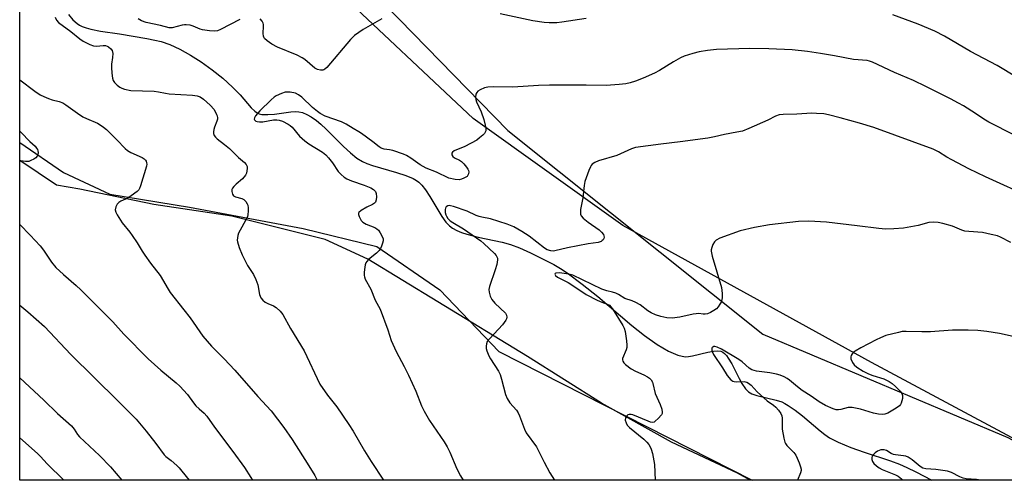
# Model space of a CAD drawing. Units: inches. Extents: x 1207771 to 1213771, y 557456 to 561456.
# Drawn here: x 1207771 to 1208117, y 557457 to 557618 of the extents above; entities that cross this region are included whole.
import ezdxf

# ---------------------------------------------------------------- set-up
doc = ezdxf.new("R2010")
doc.units = ezdxf.units.IN
doc.header["$MEASUREMENT"] = 0
for name, color, linetype in [('HYDRO-Single Line Stream', 4, 'Continuous'), ('NTRL-Farm Land', 3, 'Continuous'), ('NTRL-Trees', 3, 'Continuous'), ('Undefined', 1, 'Continuous')]:
    doc.layers.add(name, color=color, linetype=linetype)

msp = doc.modelspace()

# ---------------------------------------------------------------- linework, layer by layer
at = {"layer": 'HYDRO-Single Line Stream'}
msp.add_lwpolyline([(1207788.29, 557619.99), (1207789.82, 557618.15), (1207791.29, 557616.78), (1207792.12, 557616.25), (1207793.12, 557615.78), (1207794.55, 557615.27), (1207796.14, 557614.84), (1207799.56, 557614.17), (1207806.17, 557613.19), (1207815.83, 557611.6), (1207818.64, 557611.04), (1207820.82, 557610.51), (1207823.85, 557609.47), (1207827.42, 557607.82), (1207831.13, 557605.76), (1207834.85, 557603.39), (1207838.8, 557600.57), (1207842.47, 557597.65), (1207845.95, 557594.53), (1207848.56, 557591.84), (1207852.5, 557587.22), (1207853.72, 557586.07), (1207854.57, 557585.46), (1207855.22, 557585.17), (1207856.23, 557584.93), (1207858.31, 557584.84), (1207860.64, 557585.04), (1207866.44, 557585.82), (1207867.94, 557585.91), (1207869.25, 557585.84), (1207870.44, 557585.56), (1207871.96, 557584.95), (1207873.49, 557584.08), (1207875.34, 557582.76), (1207876.9, 557581.48), (1207878.77, 557579.78), (1207884.92, 557573.66), (1207887.3, 557571.43), (1207889.6, 557569.56), (1207891.54, 557568.36), (1207893.03, 557567.7), (1207895.06, 557566.99), (1207903.48, 557564.57), (1207906.75, 557563.5), (1207909.32, 557562.41), (1207910.53, 557561.72), (1207911.35, 557561.13), (1207912.43, 557560.08), (1207913.71, 557558.44), (1207915.19, 557556.15), (1207919.39, 557549.13), (1207920.87, 557547.09), (1207922.15, 557545.76), (1207923.17, 557545.02), (1207924.64, 557544.23), (1207926.33, 557543.53), (1207928.18, 557542.91), (1207932.22, 557541.86), (1207940.58, 557540.07), (1207943.56, 557539.25), (1207946.67, 557538.05), (1207950.56, 557536.33), (1207954.81, 557534.27), (1207958.77, 557532.19), (1207961.04, 557530.85), (1207963.41, 557529.28), (1207968.7, 557525.37), (1207974.16, 557520.96), (1207986.14, 557510.85), (1207990.63, 557507.29), (1207995.06, 557504.21), (1207997.02, 557503), (1207999.04, 557501.88), (1208000.71, 557501.08), (1208002.32, 557500.45), (1208003.84, 557500.03), (1208004.96, 557499.88), (1208006, 557499.91), (1208007.49, 557500.14), (1208012.88, 557501.48), (1208014.8, 557501.86), (1208016.2, 557501.98), (1208017.35, 557501.84), (1208018.05, 557501.52), (1208018.73, 557500.99), (1208019.38, 557500.28), (1208020.02, 557499.42), (1208021.24, 557497.35), (1208023.79, 557492.24), (1208024.78, 557490.42), (1208026.01, 557488.59), (1208027.09, 557487.53), (1208028.24, 557486.89), (1208029.99, 557486.26), (1208036.81, 557484.63), (1208038.77, 557484), (1208039.91, 557483.47), (1208041.1, 557482.79), (1208043.55, 557481.1), (1208046.06, 557479.11), (1208052.24, 557473.89), (1208053.96, 557472.56), (1208055.59, 557471.46), (1208058.66, 557469.86), (1208063, 557468.07), (1208067.73, 557466.38), (1208077.03, 557463.29), (1208080.19, 557462.12), (1208082.74, 557460.99), (1208085.89, 557459.45), (1208091.51, 557456.53)], dxfattribs=at)
at = {"layer": 'NTRL-Farm Land'}
for points in [[(1208309.02, 557493.9, 0), (1208361.61, 557456.5, 0), (1208147.49, 557456.52, 0), (1208070.26, 557497.84, 0), (1207982.95, 557545.96, 0), (1207930.37, 557583.45, 0), (1207881.55, 557629.49, 0), (1207846.97, 557721.74, 0), (1207839.75, 557736.95, 0), (1207834.23, 557744.71, 0), (1207821.78, 557751.8, 0), (1207814.42, 557756.52, 0), (1207802.92, 557758.47, 0), (1207771.18, 557760.29, 0), (1207771.19, 557926.32, 0), (1208045.24, 557691.89, 0), (1208048.65, 557688.32, 0), (1208051.87, 557684.05, 0), (1208265.85, 557521.75, 0)], [(1207939.46, 557501.68, 0), (1208028.41, 557456.53, 0), (1207771.16, 557456.56, 0), (1207771.17, 557575.05, 0), (1207786.52, 557564.58, 0), (1207802.86, 557556.9, 0), (1207830.79, 557552.4, 0), (1207870.77, 557544.89, 0), (1207896.62, 557538.62, 0), (1207918.76, 557523.41, 0)]]:
    msp.add_polyline3d(points, close=True, dxfattribs=at)
at = {"layer": 'NTRL-Trees'}
msp.add_lwpolyline([(1208118.23, 557471.57), (1208146.04, 557456.52), (1208027.72, 557456.54), (1208023.27, 557458.98), (1208000.04, 557469.91), (1207975.44, 557483.58), (1207949.48, 557499.98), (1207918.05, 557519.11), (1207893.45, 557534.14), (1207878.41, 557540.97), (1207845.62, 557549.17), (1207818.29, 557553.27), (1207792.32, 557558.74), (1207784.12, 557560.11), (1207771.17, 557568.74), (1207771.18, 557737.38), (1207794.71, 557728.86), (1207838.11, 557691.96), (1207878.41, 557644.84), (1207904.5, 557618.19), (1207942.65, 557579.24), (1208032.19, 557507.76)], close=True, dxfattribs=at)
at = {"layer": 'Undefined'}
for points, elevation in [([(1207783.6, 557619.02), (1207784.05, 557618.06), (1207784.82, 557617.18), (1207789.14, 557614.08), (1207792.3, 557611.44), (1207793.45, 557610.66), (1207795.77, 557609.51), (1207797.08, 557608.99), (1207798.19, 557608.84), (1207800.51, 557609.08), (1207801.29, 557609.07), (1207801.83, 557608.93), (1207802.34, 557608.69), (1207803.18, 557607.99), (1207803.62, 557607.31), (1207803.84, 557606.31), (1207803.81, 557604.93), (1207803.46, 557602.59), (1207803.37, 557601.42), (1207803.51, 557599.4), (1207803.74, 557597.68), (1207803.99, 557596.88), (1207804.43, 557596.18), (1207805.39, 557595.14), (1207806.28, 557594.44), (1207807.08, 557594.09), (1207807.93, 557593.83), (1207810.24, 557593.37), (1207818.4, 557593.08), (1207819.88, 557592.88), (1207822.32, 557592.34), (1207823.69, 557592.14), (1207831.8, 557591.71), (1207833.5, 557591.49), (1207834.54, 557591.08), (1207835.67, 557590.25), (1207838.03, 557588.2), (1207839.4, 557586.64), (1207840.33, 557584.92), (1207840.51, 557584.4), (1207840.61, 557583.76), (1207840.58, 557583.31), (1207840.37, 557582.52), (1207839.54, 557580.45), (1207839.3, 557579.66), (1207839.19, 557578.82), (1207839.21, 557578.28), (1207839.44, 557577.56), (1207839.93, 557576.95), (1207840.53, 557576.4), (1207843.14, 557574.37), (1207844.84, 557572.94), (1207848, 557569.85), (1207850.16, 557567.99), (1207850.72, 557567.38), (1207851.03, 557566.69), (1207851.07, 557565.92), (1207850.97, 557565.12), (1207850.78, 557564.32), (1207850.45, 557563.58), (1207849.4, 557562.3), (1207847.18, 557560.44), (1207846.42, 557559.65), (1207845.95, 557559.02), (1207845.72, 557558.57), (1207845.62, 557557.85), (1207845.87, 557556.89), (1207846.28, 557556.32), (1207846.98, 557555.98), (1207849.17, 557555.45), (1207849.87, 557555.11), (1207850.63, 557554.3), (1207851.06, 557553.57), (1207851.26, 557553.04), (1207851.38, 557552.18), (1207851.38, 557551), (1207851.29, 557549.82), (1207851.13, 557548.96), (1207850.52, 557547.64), (1207848.56, 557544.32), (1207848.02, 557543.27), (1207847.76, 557542.45), (1207847.61, 557541.59), (1207847.56, 557540.73), (1207847.61, 557540.17), (1207848.19, 557538.27), (1207849.27, 557535.59), (1207851.21, 557531.88), (1207853.22, 557528.78), (1207854.09, 557527.01), (1207854.74, 557525.13), (1207855.37, 557521.75), (1207855.86, 557520.58), (1207856.52, 557519.69), (1207857.35, 557518.98), (1207858.26, 557518.53), (1207860.34, 557517.75), (1207861.27, 557517.18), (1207862.68, 557515.82), (1207863.57, 557514.72), (1207866.31, 557509.79), (1207871.03, 557501.97), (1207876.61, 557490.22), (1207879.28, 557486.4), (1207882.59, 557482.28), (1207886.81, 557476.14), (1207888.28, 557473.73), (1207892.21, 557466.9), (1207894.55, 557463.13), (1207898.88, 557456.55)], 478), ([(1207848.46, 557618.21), (1207841.72, 557614.7), (1207840.63, 557614.29), (1207839.71, 557614.17), (1207837.77, 557614.28), (1207835.37, 557614.59), (1207834.57, 557614.85), (1207832.13, 557615.92), (1207831.02, 557616.2), (1207829.61, 557616.39), (1207829.04, 557616.4), (1207828.18, 557616.26), (1207824.76, 557615.35), (1207823.69, 557615.3), (1207820.59, 557616.19), (1207815.52, 557617.17), (1207813.99, 557617.76), (1207812.82, 557618.43)], 478), ([(1207898.3, 557618.49), (1207891.74, 557614.73), (1207888.73, 557612.62), (1207887.38, 557611.24), (1207879.01, 557601.44), (1207878.37, 557600.86), (1207877.98, 557600.62), (1207877.57, 557600.47), (1207876.81, 557600.44), (1207875.79, 557600.66), (1207874.82, 557601.14), (1207871.32, 557604.17), (1207870.37, 557604.84), (1207868.56, 557605.69), (1207861.73, 557608.5), (1207859.72, 557609.6), (1207858.02, 557610.81), (1207857.18, 557611.61), (1207856.91, 557612.03), (1207856.75, 557612.44), (1207856.67, 557613.27), (1207856.84, 557615.91), (1207856.8, 557616.47), (1207856.66, 557616.99), (1207856.27, 557617.69), (1207855.58, 557618.51)], 478), ([(1207970.07, 557618.62), (1207961.52, 557617.3), (1207959.75, 557617.11), (1207957.1, 557617.04), (1207955.36, 557617.17), (1207951.35, 557617.76), (1207939.89, 557620.26)], 478), ([(1208121.19, 557598.04), (1208114.39, 557602.07), (1208105.12, 557607.05), (1208095.95, 557612.37), (1208092.51, 557614.15), (1208086.73, 557616.64), (1208077.85, 557619.84)], 478), ([(1208120.54, 557577.6), (1208111.56, 557582.17), (1208109.79, 557583.26), (1208106.83, 557585.3), (1208102.62, 557587.89), (1208100.86, 557588.92), (1208098.05, 557590.39), (1208089.37, 557594.67), (1208085.1, 557596.85), (1208078.43, 557599.58), (1208070.68, 557603.25), (1208069.59, 557603.67), (1208068.77, 557603.87), (1208063.94, 557604.17), (1208057.33, 557605.49), (1208052.44, 557606.35), (1208047.8, 557607.05), (1208042.5, 557607.59), (1208034.22, 557608), (1208027.56, 557608.11), (1208015.82, 557607.74), (1208012.68, 557607.37), (1208009.83, 557606.93), (1208007.59, 557606.31), (1208004.53, 557605.35), (1208003.24, 557604.77), (1208000.75, 557603.43), (1207995.87, 557600.36), (1207994.12, 557599.4), (1207990.13, 557597.68), (1207987.44, 557596.62), (1207985.53, 557595.96), (1207984.01, 557595.62), (1207981.71, 557595.39), (1207977.14, 557595.09), (1207970.07, 557595.2), (1207957.22, 557595.15), (1207953.37, 557595.04), (1207944.37, 557594.5), (1207937.39, 557594.64), (1207935.6, 557594.49), (1207934.43, 557594.25), (1207932.82, 557593.51), (1207932.09, 557593.04), (1207931.69, 557592.67), (1207931.37, 557592.01), (1207931.29, 557590.99), (1207931.36, 557590.2), (1207931.59, 557589.38), (1207933.19, 557585.86), (1207934.19, 557583.1), (1207934.67, 557581.13), (1207934.85, 557580.01), (1207934.81, 557579.22), (1207934.66, 557578.75), (1207934.36, 557578.28), (1207933.77, 557577.64), (1207932.65, 557576.65), (1207931.69, 557575.93), (1207927.51, 557573.66), (1207923.8, 557572.18), (1207923.19, 557571.71), (1207922.94, 557571.3), (1207922.94, 557570.7), (1207923.23, 557570.13), (1207923.83, 557569.68), (1207925.65, 557568.84), (1207926.35, 557568.35), (1207927.17, 557567.54), (1207928.12, 557566.45), (1207928.59, 557565.76), (1207928.8, 557565.28), (1207928.86, 557564.78), (1207928.77, 557564.04), (1207928.59, 557563.58), (1207928.29, 557563.19), (1207927.87, 557562.87), (1207927.14, 557562.49), (1207926.35, 557562.19), (1207925.54, 557562), (1207924.14, 557562.09), (1207921.92, 557562.6), (1207917.53, 557564.6), (1207913.92, 557566.08), (1207911.81, 557567.19), (1207908.48, 557569.6), (1207907.01, 557570.52), (1207905.99, 557571.03), (1207902.19, 557572.24), (1207901.08, 557572.48), (1207899.16, 557572.74), (1207898.09, 557573.08), (1207897.35, 557573.55), (1207895.15, 557575.35), (1207891.2, 557578.27), (1207890.28, 557578.86), (1207888.27, 557579.96), (1207885.83, 557581.5), (1207884.14, 557582.3), (1207878.43, 557584.34), (1207876.64, 557585.26), (1207875.7, 557585.92), (1207873.95, 557587.4), (1207870.2, 557590.99), (1207869.03, 557591.85), (1207868.02, 557592.35), (1207866.09, 557592.7), (1207864.42, 557592.74), (1207863.05, 557592.32), (1207861.22, 557591.43), (1207860.53, 557590.96), (1207859.48, 557590.05), (1207855.45, 557586.14), (1207853.96, 557584.38), (1207853.57, 557583.72), (1207853.49, 557583.31), (1207853.62, 557582.97), (1207854.1, 557582.58), (1207854.57, 557582.42), (1207855.37, 557582.29), (1207856.52, 557582.35), (1207860.25, 557582.97), (1207861.44, 557583.01), (1207862.31, 557582.94), (1207863.4, 557582.59), (1207865.45, 557581.5), (1207866.18, 557581.02), (1207866.82, 557580.45), (1207869.44, 557577.34), (1207871.29, 557575.62), (1207872.7, 557574.6), (1207877.48, 557571.65), (1207878.62, 557570.76), (1207879.58, 557569.69), (1207881.01, 557567.89), (1207883.06, 557564.9), (1207884.05, 557563.86), (1207885.13, 557562.92), (1207886.09, 557562.33), (1207887.66, 557561.63), (1207892.18, 557560.04), (1207894.42, 557559.15), (1207895.41, 557558.58), (1207896.11, 557557.89), (1207896.4, 557557.17), (1207896.49, 557556.04), (1207896.38, 557554.91), (1207896.08, 557554.18), (1207895.72, 557553.78), (1207895.06, 557553.3), (1207893.05, 557552.4), (1207891.04, 557551.21), (1207890.28, 557550.5), (1207890.18, 557550.3), (1207890.15, 557549.85), (1207890.33, 557549.11), (1207890.8, 557548.12), (1207891.12, 557547.67), (1207891.7, 557547.12), (1207892.84, 557546.41), (1207895.87, 557545.2), (1207896.58, 557544.75), (1207897.14, 557544.25), (1207897.8, 557543.35), (1207898.49, 557542.09), (1207898.76, 557541.3), (1207898.77, 557540.51), (1207898.58, 557539.71), (1207898.19, 557538.65), (1207897.83, 557537.88), (1207897.38, 557537.21), (1207896.46, 557536.25), (1207893.68, 557533.95), (1207893.07, 557533.33), (1207892.75, 557532.87), (1207892.47, 557532.1), (1207892.32, 557531.26), (1207892.12, 557529.54), (1207892.11, 557528.41), (1207892.21, 557527.87), (1207892.52, 557527.09), (1207894.49, 557523.62), (1207896, 557519.72), (1207897.7, 557516.54), (1207900.39, 557509.26), (1207901.63, 557505.62), (1207902.18, 557504.28), (1207903.39, 557501.65), (1207906.16, 557496.49), (1207907.7, 557493.43), (1207910.24, 557487.83), (1207912.32, 557482.67), (1207913.23, 557480.8), (1207915.1, 557477.45), (1207920.25, 557470.02), (1207921.32, 557468.26), (1207922.25, 557466.42), (1207924.72, 557460.53), (1207925.98, 557458.02), (1207926.95, 557456.55)], 476)]:
    msp.add_lwpolyline(points, dxfattribs=dict(at, elevation=elevation))
for points in [[(1207771.17, 557597.12, 480), (1207776.47, 557593.07, 480), (1207778.39, 557591.84, 480), (1207779.62, 557591.2, 480), (1207781.24, 557590.55, 480), (1207782.61, 557590.09, 480), (1207785.04, 557589.41, 480), (1207786.26, 557588.95, 480), (1207787.35, 557588.3, 480), (1207791.42, 557585.38, 480), (1207793.36, 557584.12, 480), (1207794.61, 557583.49, 480), (1207798.44, 557581.83, 480), (1207799.45, 557581.31, 480), (1207800.57, 557580.5, 480), (1207801.59, 557579.61, 480), (1207805.24, 557576.06, 480), (1207808.17, 557573, 480), (1207808.97, 557572.29, 480), (1207810.2, 557571.58, 480), (1207814.14, 557569.76, 480), (1207814.83, 557569.35, 480), (1207815.37, 557568.87, 480), (1207815.61, 557568.46, 480), (1207815.73, 557567.98, 480), (1207815.76, 557567.48, 480), (1207815.67, 557566.79, 480), (1207813.61, 557559.83, 480), (1207813.24, 557558.87, 480), (1207812.96, 557558.44, 480), (1207812.38, 557557.85, 480), (1207810.35, 557556.29, 480), (1207809.13, 557555.56, 480), (1207806.73, 557554.5, 480), (1207806.03, 557554.04, 480), (1207805.44, 557553.48, 480), (1207804.95, 557552.51, 480), (1207804.73, 557551.45, 480), (1207804.88, 557550.66, 480), (1207805.38, 557549.62, 480), (1207807.12, 557546.86, 480), (1207809.84, 557543.6, 480), (1207810.68, 557542.47, 480), (1207812.38, 557539.87, 480), (1207814.12, 557536.94, 480), (1207815.08, 557535.51, 480), (1207817.11, 557532.72, 480), (1207820.45, 557528.36, 480), (1207823.25, 557523.54, 480), (1207824.02, 557522.36, 480), (1207828.85, 557516.36, 480), (1207831, 557513.56, 480), (1207835.52, 557507.05, 480), (1207838.56, 557503.53, 480), (1207843.01, 557499.09, 480), (1207846.67, 557495.16, 480), (1207854.77, 557485.87, 480), (1207859.52, 557480.83, 480), (1207863.95, 557474.98, 480), (1207866.86, 557470.87, 480), (1207872.71, 557461.61, 480), (1207874.77, 557458.21, 480), (1207875.6, 557456.55, 480)], [(1208126.9, 557555.48, 474), (1208110.39, 557563.02, 474), (1208104.51, 557565.88, 474), (1208098.52, 557568.94, 474), (1208096.8, 557569.89, 474), (1208093.79, 557571.77, 474), (1208091.93, 557572.72, 474), (1208071.14, 557580.28, 474), (1208066.13, 557581.82, 474), (1208059.28, 557583.73, 474), (1208055.25, 557584.77, 474), (1208053.53, 557585.09, 474), (1208051.01, 557585.3, 474), (1208049.3, 557585.34, 474), (1208044.04, 557585.07, 474), (1208039.27, 557584.93, 474), (1208037.84, 557584.76, 474), (1208036.57, 557584.32, 474), (1208033.95, 557582.96, 474), (1208027.2, 557579.94, 474), (1208025.01, 557579.09, 474), (1208023.07, 557578.68, 474), (1208018.67, 557577.92, 474), (1208015.16, 557577.04, 474), (1208012.88, 557576.64, 474), (1208003.16, 557575.25, 474), (1207996.31, 557574.48, 474), (1207987.46, 557573.27, 474), (1207986.03, 557572.83, 474), (1207980.93, 557570.55, 474), (1207974.44, 557568.58, 474), (1207973.11, 557568.03, 474), (1207972.24, 557567.42, 474), (1207971.88, 557567.04, 474), (1207971.58, 557566.57, 474), (1207971.03, 557565.25, 474), (1207969.69, 557561.41, 474), (1207969.39, 557560, 474), (1207968.88, 557555.69, 474), (1207968.17, 557551.58, 474), (1207968.08, 557550.43, 474), (1207968.17, 557549.89, 474), (1207968.37, 557549.38, 474), (1207969.04, 557548.51, 474), (1207970.84, 557547.08, 474), (1207974.67, 557544.41, 474), (1207975.52, 557543.65, 474), (1207976.19, 557542.79, 474), (1207976.36, 557542.32, 474), (1207976.38, 557541.83, 474), (1207976.3, 557541.35, 474), (1207976.09, 557540.93, 474), (1207975.76, 557540.62, 474), (1207975.34, 557540.37, 474), (1207974.37, 557540.02, 474), (1207970.77, 557539.46, 474), (1207963.56, 557538.11, 474), (1207959.05, 557537.01, 474), (1207958.49, 557536.95, 474), (1207957.72, 557537.01, 474), (1207956.46, 557537.38, 474), (1207955.51, 557537.94, 474), (1207950.1, 557542.14, 474), (1207947.54, 557543.87, 474), (1207944.71, 557545.41, 474), (1207942.39, 557546.4, 474), (1207936.5, 557548.32, 474), (1207933.5, 557548.81, 474), (1207932.5, 557549.06, 474), (1207931.48, 557549.45, 474), (1207928.29, 557550.96, 474), (1207923.51, 557552.61, 474), (1207922.45, 557552.89, 474), (1207921.95, 557552.92, 474), (1207921.52, 557552.85, 474), (1207920.96, 557552.46, 474), (1207920.69, 557552.04, 474), (1207920.53, 557551.55, 474), (1207920.55, 557550.48, 474), (1207920.77, 557549.67, 474), (1207921.01, 557549.16, 474), (1207921.51, 557548.44, 474), (1207922.31, 557547.63, 474), (1207923.23, 557546.97, 474), (1207926.98, 557544.71, 474), (1207933.16, 557540.56, 474), (1207934.22, 557539.64, 474), (1207937.89, 557536.09, 474), (1207938.46, 557535.43, 474), (1207938.76, 557534.96, 474), (1207938.94, 557534.45, 474), (1207938.99, 557533.92, 474), (1207938.73, 557532.26, 474), (1207938.18, 557530.32, 474), (1207936.18, 557524.56, 474), (1207935.97, 557523.45, 474), (1207936.02, 557522.59, 474), (1207936.37, 557521.17, 474), (1207936.97, 557519.97, 474), (1207938.05, 557518.7, 474), (1207941.73, 557515.18, 474), (1207942.16, 557514.49, 474), (1207942.26, 557513.72, 474), (1207942.14, 557513.2, 474), (1207941.91, 557512.7, 474), (1207940.77, 557511.04, 474), (1207936.29, 557506.31, 474), (1207935.38, 557505.18, 474), (1207935.06, 557504.42, 474), (1207934.94, 557503.59, 474), (1207935, 557502.75, 474), (1207935.25, 557501.9, 474), (1207935.94, 557500.24, 474), (1207936.48, 557499.18, 474), (1207939.27, 557494.82, 474), (1207939.89, 557493.63, 474), (1207940.41, 557492.04, 474), (1207941.83, 557486.63, 474), (1207942.32, 557485.23, 474), (1207943.32, 557483.67, 474), (1207945.58, 557481.08, 474), (1207946.25, 557480.16, 474), (1207946.74, 557479.12, 474), (1207948.45, 557474.45, 474), (1207949.06, 557473.13, 474), (1207952.68, 557468.25, 474), (1207955.36, 557462.81, 474), (1207957.4, 557459.08, 474), (1207958.99, 557456.54, 474)], [(1207771.17, 557579.03, 482), (1207771.67, 557578.57, 482), (1207774.72, 557575.45, 482), (1207776.56, 557573.74, 482), (1207777.1, 557573.09, 482), (1207777.39, 557572.63, 482), (1207777.56, 557572.11, 482), (1207777.61, 557571.56, 482), (1207777.51, 557570.74, 482), (1207777.31, 557570.25, 482), (1207776.78, 557569.69, 482), (1207776.1, 557569.23, 482), (1207775.11, 557568.71, 482), (1207774.33, 557568.45, 482), (1207773.23, 557568.41, 482), (1207771.55, 557568.63, 482), (1207771.17, 557568.74, 482)], [(1207771.16, 557546.29, 482), (1207774.82, 557542.57, 482), (1207778.34, 557538.81, 482), (1207779.51, 557537.28, 482), (1207782.32, 557533.03, 482), (1207783.89, 557531.18, 482), (1207786.58, 557528.69, 482), (1207791.02, 557524.89, 482), (1207792.61, 557523.4, 482), (1207803.82, 557512.17, 482), (1207807.72, 557507.8, 482), (1207816.26, 557499.12, 482), (1207820.78, 557495.12, 482), (1207826.12, 557490.72, 482), (1207827.44, 557489.53, 482), (1207830.08, 557486.67, 482), (1207832.2, 557483.7, 482), (1207833.04, 557482.67, 482), (1207834.18, 557481.54, 482), (1207835.91, 557480.11, 482), (1207836.86, 557479.02, 482), (1207839.61, 557475.17, 482), (1207846.04, 557466.55, 482), (1207850.06, 557460.99, 482), (1207852.33, 557457.5, 482), (1207852.89, 557456.55, 482)], [(1208119.19, 557539.93, 472), (1208115.63, 557541.81, 472), (1208114.57, 557542.25, 472), (1208112.35, 557542.8, 472), (1208109.25, 557543.42, 472), (1208104.55, 557543.78, 472), (1208103.11, 557543.98, 472), (1208102.02, 557544.35, 472), (1208098.74, 557545.71, 472), (1208095.4, 557546.65, 472), (1208093.7, 557547.01, 472), (1208092.25, 557547.06, 472), (1208090.5, 557546.93, 472), (1208086.64, 557545.91, 472), (1208081.51, 557545.01, 472), (1208078.13, 557544.75, 472), (1208075.26, 557544.68, 472), (1208072.94, 557544.85, 472), (1208065.29, 557545.86, 472), (1208054.56, 557547.08, 472), (1208048.26, 557547.47, 472), (1208044.72, 557547.37, 472), (1208034.54, 557546.13, 472), (1208029.26, 557545.21, 472), (1208024.21, 557544.05, 472), (1208016.99, 557541.44, 472), (1208015.72, 557540.81, 472), (1208015.16, 557540.24, 472), (1208014.63, 557539.27, 472), (1208014.2, 557538.23, 472), (1208013.98, 557537.44, 472), (1208013.95, 557536.89, 472), (1208014.32, 557535.19, 472), (1208017.67, 557524.12, 472), (1208017.85, 557522.12, 472), (1208017.85, 557520.69, 472), (1208017.76, 557519.85, 472), (1208017.49, 557519.06, 472), (1208017.08, 557518.32, 472), (1208016.42, 557517.38, 472), (1208015.86, 557516.74, 472), (1208014.97, 557516.09, 472), (1208013.77, 557515.42, 472), (1208012.71, 557514.96, 472), (1208011.94, 557514.77, 472), (1208011.23, 557514.76, 472), (1208009.63, 557514.99, 472), (1208008.79, 557514.98, 472), (1208007.64, 557514.79, 472), (1208003.03, 557513.76, 472), (1208000.3, 557513.43, 472), (1207998.46, 557513.53, 472), (1207996.28, 557513.98, 472), (1207994.4, 557514.61, 472), (1207992.88, 557515.3, 472), (1207991.78, 557516.03, 472), (1207989.1, 557518.06, 472), (1207987.57, 557518.9, 472), (1207986.22, 557519.48, 472), (1207983.7, 557520.35, 472), (1207981.5, 557521.66, 472), (1207980.47, 557522.15, 472), (1207979.33, 557522.5, 472), (1207977.35, 557522.96, 472), (1207975.56, 557523.64, 472), (1207965.39, 557528.48, 472), (1207964.01, 557528.87, 472), (1207960.71, 557529.33, 472), (1207959.48, 557529.23, 472), (1207959.17, 557529.09, 472), (1207959.08, 557528.85, 472), (1207959.37, 557528.36, 472), (1207959.99, 557527.85, 472), (1207963.74, 557525.94, 472), (1207968.19, 557522.95, 472), (1207970.12, 557521.76, 472), (1207974.02, 557519.73, 472), (1207975.64, 557519.02, 472), (1207977.49, 557518.36, 472), (1207978.24, 557517.94, 472), (1207978.79, 557517.41, 472), (1207979.31, 557516.72, 472), (1207983.03, 557510.8, 472), (1207983.46, 557509.87, 472), (1207983.75, 557508.72, 472), (1207984.29, 557505.46, 472), (1207984.43, 557503.98, 472), (1207984.33, 557503.12, 472), (1207984.1, 557502.28, 472), (1207982.85, 557499.29, 472), (1207982.81, 557498.78, 472), (1207982.94, 557498.34, 472), (1207983.32, 557497.73, 472), (1207983.86, 557497.16, 472), (1207985.94, 557495.65, 472), (1207987.42, 557494.78, 472), (1207990.38, 557493.48, 472), (1207991.65, 557492.84, 472), (1207992.34, 557492.37, 472), (1207992.91, 557491.73, 472), (1207993.36, 557491, 472), (1207993.57, 557490.51, 472), (1207994.36, 557486.91, 472), (1207996.07, 557483.13, 472), (1207996.66, 557481.46, 472), (1207996.85, 557480.39, 472), (1207996.75, 557479.9, 472), (1207996.5, 557479.45, 472), (1207995.4, 557478.16, 472), (1207994.37, 557477.21, 472), (1207993.94, 557476.95, 472), (1207993.46, 557476.84, 472), (1207992.69, 557476.96, 472), (1207991.88, 557477.23, 472), (1207986.47, 557479.5, 472), (1207985.93, 557479.64, 472), (1207985.22, 557479.61, 472), (1207984.78, 557479.44, 472), (1207984.42, 557479.16, 472), (1207983.92, 557478.38, 472), (1207983.85, 557477.66, 472), (1207984.13, 557476.63, 472), (1207984.51, 557475.9, 472), (1207985.3, 557475.05, 472), (1207990.33, 557470.92, 472), (1207991.43, 557469.94, 472), (1207992.1, 557469.1, 472), (1207992.62, 557468.2, 472), (1207992.94, 557467.37, 472), (1207993.35, 557465.95, 472), (1207994.14, 557462.01, 472), (1207994.39, 557456.54, 472)], [(1207771.16, 557517.96, 484), (1207774.03, 557515.61, 484), (1207779.84, 557510.51, 484), (1207789.07, 557500.6, 484), (1207805.59, 557484.45, 484), (1207812.05, 557477.9, 484), (1207815.54, 557473.77, 484), (1207818.94, 557469.4, 484), (1207821.88, 557465.44, 484), (1207822.49, 557464.84, 484), (1207824.3, 557463.44, 484), (1207826.32, 557461.7, 484), (1207827.17, 557460.89, 484), (1207828.14, 557459.76, 484), (1207830.64, 557456.56, 484)], [(1208121.08, 557506.77, 470), (1208115.25, 557508.01, 470), (1208110.87, 557508.72, 470), (1208107.69, 557509.03, 470), (1208104.31, 557509.22, 470), (1208098.8, 557509.17, 470), (1208091.08, 557508.58, 470), (1208087.97, 557508.59, 470), (1208082.45, 557508.76, 470), (1208081.09, 557508.67, 470), (1208079.76, 557508.42, 470), (1208075.37, 557507.27, 470), (1208073.46, 557506.56, 470), (1208071.89, 557505.83, 470), (1208066.51, 557502.97, 470), (1208064.52, 557501.81, 470), (1208063.86, 557501.31, 470), (1208063.52, 557500.92, 470), (1208063.18, 557500.28, 470), (1208063.06, 557499.81, 470), (1208063.1, 557499.09, 470), (1208063.6, 557497.9, 470), (1208064.25, 557497, 470), (1208065.13, 557496.24, 470), (1208067.39, 557494.85, 470), (1208069.2, 557493.87, 470), (1208070.78, 557493.29, 470), (1208074.67, 557492.1, 470), (1208076.53, 557491.18, 470), (1208077.51, 557490.53, 470), (1208078.79, 557489.41, 470), (1208080.4, 557487.8, 470), (1208081.02, 557486.95, 470), (1208081.24, 557486.31, 470), (1208081.17, 557485.22, 470), (1208080.69, 557483.59, 470), (1208080.45, 557483.1, 470), (1208080.12, 557482.67, 470), (1208079, 557481.83, 470), (1208076.03, 557480.08, 470), (1208075, 557479.69, 470), (1208074.17, 557479.63, 470), (1208072.74, 557479.76, 470), (1208071.03, 557480.04, 470), (1208066.43, 557481.51, 470), (1208063.53, 557482, 470), (1208062.09, 557482, 470), (1208059.56, 557481.36, 470), (1208058.71, 557481.22, 470), (1208057.91, 557481.25, 470), (1208056.83, 557481.54, 470), (1208054.16, 557482.71, 470), (1208051.94, 557484, 470), (1208049.09, 557486.06, 470), (1208045.92, 557488.04, 470), (1208044.32, 557489.27, 470), (1208041.51, 557491.68, 470), (1208040.64, 557492.27, 470), (1208039.63, 557492.82, 470), (1208038.27, 557493.38, 470), (1208036.89, 557493.77, 470), (1208034.65, 557494.18, 470), (1208029.88, 557494.84, 470), (1208029.05, 557495.03, 470), (1208028.26, 557495.31, 470), (1208027.3, 557495.91, 470), (1208024.9, 557498.06, 470), (1208023.73, 557498.94, 470), (1208017.64, 557502.47, 470), (1208016.1, 557503.25, 470), (1208015.29, 557503.44, 470), (1208014.89, 557503.42, 470), (1208014.53, 557503.28, 470), (1208014.39, 557503.17, 470), (1208014.24, 557502.82, 470), (1208014.23, 557502.16, 470), (1208014.44, 557501.42, 470), (1208014.86, 557500.68, 470), (1208018.03, 557496.03, 470), (1208019.61, 557493.34, 470), (1208020.92, 557491.76, 470), (1208021.58, 557491.28, 470), (1208022.05, 557491.13, 470), (1208023.07, 557491.05, 470), (1208025.58, 557491.15, 470), (1208026.48, 557490.96, 470), (1208027.16, 557490.61, 470), (1208028, 557489.89, 470), (1208030.15, 557487.58, 470), (1208032.55, 557485.39, 470), (1208033.68, 557484.44, 470), (1208035.95, 557482.83, 470), (1208036.72, 557482.21, 470), (1208037.69, 557481.12, 470), (1208038.5, 557479.92, 470), (1208038.8, 557479.13, 470), (1208038.94, 557478.29, 470), (1208038.88, 557475.54, 470), (1208038.96, 557474.4, 470), (1208039.49, 557471.27, 470), (1208039.86, 557469.91, 470), (1208040.11, 557469.41, 470), (1208040.63, 557468.72, 470), (1208043.03, 557466.2, 470), (1208043.73, 557465.33, 470), (1208044.26, 557464.29, 470), (1208044.92, 557462.65, 470), (1208045.41, 557461.26, 470), (1208045.59, 557460.43, 470), (1208045.58, 557459.89, 470), (1208045.4, 557459.09, 470), (1208044.36, 557456.53, 470)], [(1207771.16, 557492.41, 486), (1207779.59, 557484.66, 486), (1207784.46, 557480, 486), (1207789.37, 557475.56, 486), (1207790.3, 557474.49, 486), (1207791.46, 557472.62, 486), (1207792.11, 557471.77, 486), (1207799.21, 557465.23, 486), (1207803.02, 557461.2, 486), (1207807.02, 557456.56, 486)], [(1207771.16, 557471.35, 488), (1207777.41, 557465.9, 488), (1207778.49, 557464.87, 488), (1207780.8, 557462.3, 488), (1207786.64, 557456.56, 488)], [(1208108.73, 557456.53, 468), (1208107.23, 557456.83, 468), (1208103.59, 557457.06, 468), (1208102.53, 557457.25, 468), (1208101.34, 557457.71, 468), (1208098.46, 557459.25, 468), (1208096.97, 557459.71, 468), (1208092.92, 557460.28, 468), (1208089.36, 557460.55, 468), (1208088.34, 557460.76, 468), (1208087.4, 557461.29, 468), (1208084.61, 557463.72, 468), (1208083.13, 557464.59, 468), (1208082.33, 557464.92, 468), (1208081.51, 557465.13, 468), (1208078.78, 557465.38, 468), (1208078, 557465.53, 468), (1208077.24, 557465.87, 468), (1208075.52, 557466.91, 468), (1208074.78, 557467.18, 468), (1208074.28, 557467.25, 468), (1208073.53, 557467.17, 468), (1208072.36, 557466.73, 468), (1208071.6, 557466.17, 468), (1208071.04, 557465.58, 468), (1208070.59, 557464.93, 468), (1208070.43, 557464.5, 468), (1208070.41, 557463.83, 468), (1208070.68, 557463.06, 468), (1208071.16, 557462.38, 468), (1208072.05, 557461.6, 468), (1208073.03, 557460.91, 468), (1208074.05, 557460.34, 468), (1208078.75, 557458.46, 468), (1208079.71, 557457.97, 468), (1208080.82, 557457.05, 468), (1208081.36, 557456.53, 468)]]:
    msp.add_polyline3d(points, dxfattribs=at)

doc.saveas('drawing.dxf')
